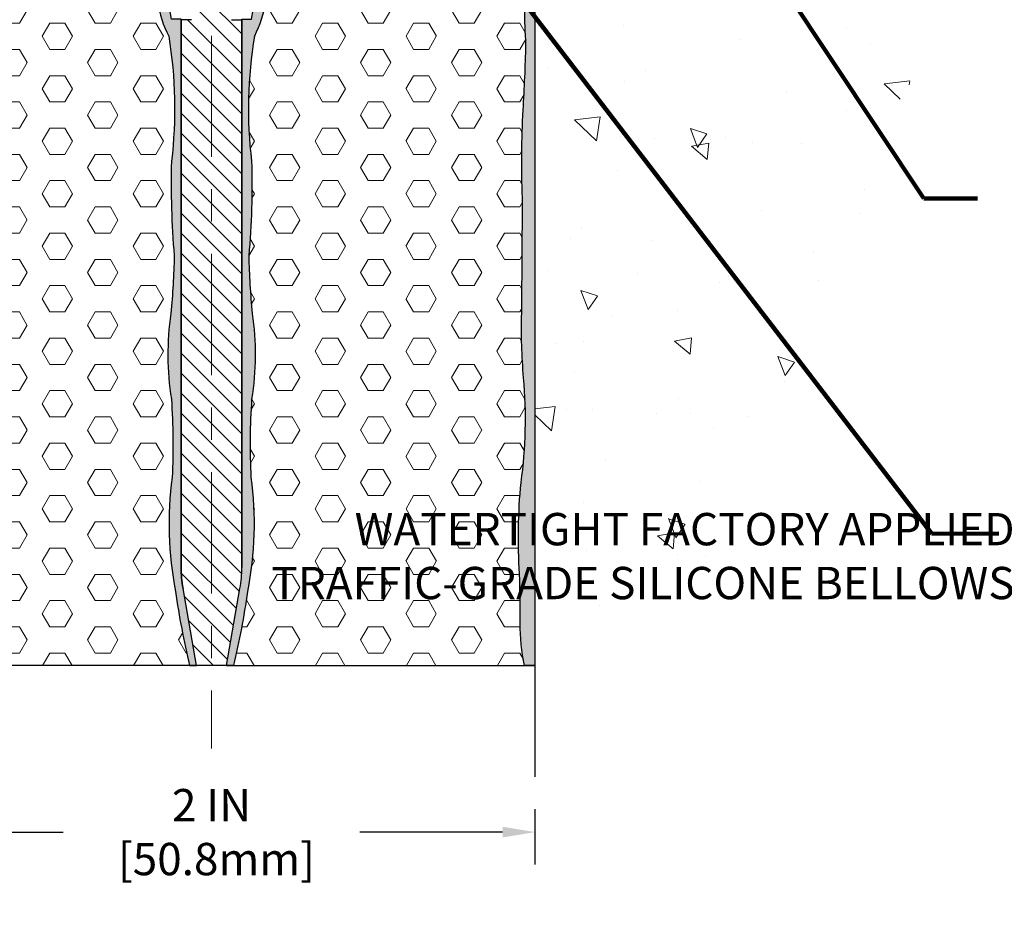
# Model space of a CAD drawing. Extents: x -2 to 3254, y -2 to 1977.
# Drawn here: x 6 to 9, y 3 to 6 of the extents above; entities that cross this region are included whole.
import ezdxf

# ---------------------------------------------------------------- set-up
doc = ezdxf.new("R2010")
doc.units = 0
doc.header["$LTSCALE"] = 5
doc.header["$MEASUREMENT"] = 0
doc.linetypes.add('CENTERX2', pattern=[4, 2.5, -0.5, 0.5, -0.5])
doc.linetypes.add('PHANTOMX2', pattern=[5, 2.5, -0.5, 0.5, -0.5, 0.5, -0.5])
doc.layers.get('DEFPOINTS').update_dxf_attribs({"linetype": 'CONTINUOUS'})
for name, color, linetype, lineweight in [('CENTERLINE - L', 1, 'CENTERX2', 18), ('CONCRETE - H', 130, 'CONTINUOUS', 9), ('CONCRETE - L', 132, 'PHANTOMX2', 30), ('DIMS', 50, 'CONTINUOUS', 25), ('EPOXY ADHESIVE - H', 50, 'CONTINUOUS', 15), ('EPOXY ADHESIVE - L', 52, 'CONTINUOUS', 25), ('FOAM INSERT - H', 150, 'CONTINUOUS', 9), ('FOAM INSERT - L', 152, 'CONTINUOUS', 25), ('SPLINE - H', 251, 'CONTINUOUS', 15), ('SPLINE - L', 7, 'CONTINUOUS', 25), ('TEXT - 4', 241, 'CONTINUOUS', 25)]:
    doc.layers.add(name, color=color, linetype=linetype, lineweight=lineweight)
doc.styles.add('ROMANS', font='romans', dxfattribs={"width": 0.9})
doc.dimstyles.new('Copy of STANDARD', dxfattribs={"dimtxt": 2, "dimasz": 2, "dimexe": 1, "dimexo": 1, "dimgap": 1, "dimtad": 0, "dimzin": 0, "dimdsep": 46, "dimtxsty": 'Standard', "dimcen": 0.09, "dimclrd": 256, "dimclre": 256, "dimclrt": 256, "dimadec": 1, "dimazin": 0, "dimtfac": 1, "dimtofl": 0, "dimtmove": 0, "dimatfit": 3, "dimfxl": 1, "dimtolj": 1, "dimtzin": 0, "dimlwd": -1, "dimlwe": -1, "dimarcsym": 0})
doc.dimstyles.get("Standard").update_dxf_attribs({"dimtxt": 0.18, "dimasz": 0.18, "dimexe": 0.18, "dimexo": 0.0625, "dimgap": 0.09, "dimtad": 0, "dimtih": 1, "dimtoh": 1, "dimdec": 4, "dimzin": 0, "dimdsep": 46, "dimtxsty": 'Standard', "dimcen": 0.09, "dimadec": 0, "dimazin": 0, "dimtfac": 1, "dimtdec": 4, "dimtofl": 0, "dimtmove": 0, "dimatfit": 3, "dimfxl": 1, "dimtolj": 1, "dimtzin": 0, "dimarcsym": 0})
pattern_1 = [(0, (-43.18511315531529, -27.71550573714222), (0, 0.08118988160479113), [0.046875, -0.09375]), (120, (-43.18511315531529, -27.71550573714222), (-0.0703125, -0.04059494080239554), [0.04687499999999995, -0.0937499999999999]), (59.99999999999999, (-43.13823815531529, -27.71550573714222), (-0.07031249999999999, 0.04059494080239557), [0.046875, -0.09375])]
pattern_2 = [(82.50000000000001, (-43.18511315531529, -27.71550573714222), (-0.02814026367819285, 0.0263585424506322), [0, -0.03039999999999998, 0, -0.03399999999999995, 0, -0.03249999999999995]), (52.49999999999999, (-43.18511315531529, -27.71550573714222), (-0.01488275021484172, 0.06493959459407356), [0, -0.0164, 0, -0.0274, 0, -0.0105]), (12.5, (-43.20250798213247, -27.73290056395941), (0.04396058545780594, 0.04412064766304935), [0, -0.01, 0, -0.036, 0, -0.047]), (2.499999999999997, (-43.20250798213247, -27.73290056395941), (0.03010084327103237, 0.05492525701690203), [0, -0.005, 0, -0.0236, 0, -0.027])]

# ---------------------------------------------------------------- blocks, each defined once
blk = doc.blocks.new('*D12')
at = {"layer": 'DEFPOINTS', "color": 0, "transparency": 16777216}
for p in [(5.674521424099723, 3.56554706475908), (7.674521424100178, 3.56554706475908), (5.674521424099723, 3.394859234006795)]:
    blk.add_point(p, dxfattribs=at)
at = {"layer": 'DIMS', "transparency": 16777216}
for p, q in [((5.674521424099723, 3.46554706475908), (5.674521424099723, 3.294859234006795)), ((7.674521424100178, 3.46554706475908), (7.674521424100178, 3.294859234006795)), ((5.774521424099722, 3.394859234006795), (6.216188090696809, 3.394859234006795)), ((7.574521424100178, 3.394859234006795), (7.132854757503091, 3.394859234006795))]:
    blk.add_line(p, q, dxfattribs=at)
for points in [[(5.774521424099722, 3.411525900673461), (5.774521424099722, 3.378192567340128), (5.674521424099723, 3.394859234006795)], [(7.574521424100178, 3.411525900673461), (7.574521424100178, 3.378192567340128), (7.674521424100178, 3.394859234006795)]]:
    blk.add_solid(points, dxfattribs=at)
at = {"layer": 'DIMS', "transparency": 16777216, "insert": (6.67452142409995, 3.394859234006795), "char_height": 0.1, "attachment_point": 5, "rotation": 0.0009999999999999998}
blk.add_mtext('\\A1;2 IN\\P [50.8mm]', dxfattribs=at)

msp = doc.modelspace()

# ---------------------------------------------------------------- hatches: boundary and pattern name
at = {"layer": 'CONCRETE - H'}
h = msp.add_hatch(dxfattribs=at)
h.set_pattern_fill('AR-CONC', color=256, scale=0.08399999999999999, angle=90, style=0)
h.set_pattern_definition([(140, (-43.18511315531505, -27.71553270755009), (0.05271179338537992, 0.6024985533846329), [0.063, -0.693]), (85.00000000000001, (-43.18511315531505, -27.71553270755009), (-0.6318413923080098, -0.11655112023492), [0.05039999999999999, -0.5543999999999999]), (190.45144446, (-43.18072050635505, -27.66532449551009), (-0.5791295924136487, 0.4859474312507741), [0.05354176127999999, -0.5889593740799999]), (136.1842, (-43.35311315531505, -27.71553270755009), (0.1390361958661843, 0.8964827177641207), [0.09449999999999989, -1.039499999999998]), (186.63563549, (-43.34152677743505, -27.64082584175009), (-0.8182596246506223, 0.7851160343663517), [0.08031268727999999, -0.8834395583999998]), (81.18416399000002, (-43.35311315531505, -27.71553270755009), (-0.8182596242267917, 0.7851160338460094), [0.0756, -0.8316000008399999]), (111, (-43.31111315531505, -27.63153270755009), (0.3381998681588846, 0.5014019237795078), [0.063, -0.693]), (56.00000000000004, (-43.31111315531505, -27.63153270755009), (-0.6091260378393565, 0.2043848788141286), [0.05039999999999999, -0.5543999999999999]), (161.45144474, (-43.28292983315505, -27.58974921419009), (-0.2709261683573371, 0.7057867964531757), [0.05354175959999995, -0.5889593740799991]), (127.5, (-43.18511315531505, -27.71553270755009), (-0.2796308372183016, 0.01021427846652418), [0, -0.54768, 0, -0.5628, 0, -0.5565]), (97.49999999999993, (-43.18511315531505, -27.71553270755009), (-0.3313058379811826, 0.2209784114514048), [0, -0.3208799999999999, 0, -0.53508, 0, -0.2121]), (57.49999999999999, (-43.18511315531505, -27.90285270755009), (0.01894609225687902, 0.4484108463848235), [0, -0.2099999999999998, 0, -0.6551999999999991, 0, -0.8693999999999991]), (47.5, (-43.18511315531505, -27.98685270755009), (-0.08408818515914686, 0.4898763822476044), [0, -0.273, 0, -0.43512, 0, -0.6174])])
h.paths.add_polyline_path([(7.652523047886618, 3.909975925863542), (7.642629873529991, 3.90994895495313), (7.674521424101314, 3.909948954932034, 0.3040032020301133), (8.679162306519359, 5.236444517350684, -0.3894284826360968), (9.516176099819582, 6.09305435735174, 0.3177797285742793), (10.57532146865678, 6.909975925878094), (7.768271424101542, 6.909975925878094, 0.4142135623730951), (7.674521424101542, 6.816225925878094), (7.674521424101336, 3.909975925878094)])
at = {"layer": 'EPOXY ADHESIVE - H'}
h = msp.add_hatch(dxfattribs=at)
h.set_pattern_fill('AR-SAND', color=256, scale=0.02, angle=45, style=0)
h.set_pattern_definition(pattern_2)
h.paths.add_polyline_path([(6.559270613991188, 5.177599499298196, -0.0198596974707998), (6.548465917417062, 4.999447535264594, 0.07429003713095267), (6.550429620206373, 4.733993941433063, -0.02829319416203213), (6.552811858960908, 4.492619404473409, 0.08257741161814465), (6.563407383401852, 4.139500488857223, 0.02405070606458383), (6.606559002518715, 3.910002896293236), (6.628557378733412, 3.910002896307788), (6.586468516718377, 4.148496785370291, -0.04359807420089559), (6.58077144962914, 4.21341141252438), (6.580558529895519, 5.91000289628596), (6.55077142409781, 5.91000289628596), (6.494617547590607, 6.228467355242877, -0.01543420933264218), (6.487021424097932, 6.280976225470376, -0.1211824880894755), (6.456824244676284, 6.371266390400272, 0.1219663838764613), (6.468884436710027, 6.216807227272419, -0.02585935384016008), (6.482601360526161, 6.142814795557911, -0.03636444168973088), (6.507640376785382, 5.962597170028275, 0.07622150012473602), (6.542018161695978, 5.857080290448344, -0.07062375005186115), (6.550709588066127, 5.470008735745765, 0.02896323290965717)])
h = msp.add_hatch(dxfattribs=at)
h.set_pattern_fill('AR-SAND', color=256, scale=0.02, angle=45, style=0)
h.set_pattern_definition(pattern_2)
h.paths.add_polyline_path([(6.798333260129439, 5.470008735745743, -0.07062375005186583), (6.807024686499588, 5.857080290448344, 0.07622150012472906), (6.841402471410184, 5.962597170028268, -0.03636444168973216), (6.866441487669405, 6.142814795557911, -0.02585935384016161), (6.880158411485539, 6.216807227272419, 0.1219663838764589), (6.892218603519282, 6.371266390400272, -0.1211824880894771), (6.862021424097634, 6.280976225470376, -0.01543420933264254), (6.854425300604959, 6.228467355242877), (6.798271424097756, 5.91000289628596), (6.768484318300047, 5.91000289628596), (6.768271424097783, 4.213614851995303, -0.04373418620444899), (6.76257433147719, 4.148496785370291), (6.720485469462155, 3.910002896307788), (6.742483845676851, 3.910002896293236, 0.02405070606458503), (6.785635464793714, 4.13950048885723, 0.08257741161814336), (6.796230989234658, 4.492619404473416, -0.02829319416203301), (6.798613227989193, 4.733993941433077, 0.07429003713095307), (6.800576930778504, 4.999447535264608, -0.01985969747079686), (6.789772234204378, 5.177599499298182, 0.02896323290965603)])
h = msp.add_hatch(dxfattribs=at)
h.set_pattern_fill('AR-SAND', color=256, scale=0.02, angle=45, style=0)
h.set_pattern_definition(pattern_2)
h.paths.add_polyline_path([(7.674521424098359, 6.280976225469686, -0.132765422649357), (7.643102590301268, 6.371471353686417, -0.0008200470435936415), (7.648030378480676, 6.177401872559088, -0.06527284111055752), (7.644110833460203, 6.053116291012564, 0.02359757813341538), (7.646879541591552, 5.831185305442524, -0.007673366133300046), (7.638205247259691, 5.628747002933444, 0.0236475631390096), (7.635908236944793, 5.356852739324552, -0.001938979642019873), (7.633666881910798, 5.00065780264832, 0.0289975235591894), (7.639549026368364, 4.800106197801746, -0.05709903379744091), (7.63165970318051, 4.476330353288198, 0.04049178298404473), (7.627118639469593, 4.193498313216239, -0.006834787954052868), (7.628892618495669, 4.040727777833737, 0.05306179392057287), (7.642629873526559, 3.909975925360996), (7.674521424098359, 3.9099759253399)])
at = {"layer": 'FOAM INSERT - H'}
h = msp.add_hatch(dxfattribs=at)
h.set_pattern_fill('HEX', color=256, scale=0.375)
h.set_pattern_definition(pattern_1)
h.paths.add_polyline_path([(5.704932014735363, 6.053116291012572, -0.02359757813341669), (5.702163306604014, 5.831185305442524, 0.007673366133292905), (5.710837600935861, 5.628747002933636, -0.02364756313902612), (5.713134611250773, 5.356852739324552, 0.001938979642020981), (5.715375966284775, 5.000657802648114, -0.02954203022663337), (5.709161256211793, 4.796353448980234, 0.05643485138576282), (5.717383145015056, 4.476330353288176, -0.04049178298405116), (5.721924208725973, 4.193498313216175, 0.006799115165298391), (5.720148645653914, 4.041525185017413, -0.05337250099174553), (5.70641874253738, 3.910002896293236), (6.606559002518715, 3.910002896293236, -0.02405070606458535), (6.563407383401852, 4.139500488857237, -0.08257741161813795), (6.552811858960908, 4.492619404473395, 0.02829319416203457), (6.550429620206373, 4.73399394143307, -0.07429003713095385), (6.548465917417062, 4.999447535264608, 0.01985969747079748), (6.559270613991188, 5.177599499298189, -0.02896323290965636), (6.550709588066127, 5.470008735745758, 0.07062375005186416), (6.542018161695978, 5.857080290448344, -0.07622150012472927), (6.507640376785382, 5.962597170028268, 0.03636444168973186), (6.482601360526161, 6.142814795557911, 0.02585935384016255), (6.468884436710027, 6.216807227272419, -0.1218858958361324), (6.456807486180331, 6.371165531298189), (6.456827867462437, 6.474911830154788, -0.1904178793131139), (6.444732705712646, 6.440214809422784, -0.241351939234401), (6.41830215512914, 6.429003140962678, -0.2043489363779887), (6.384495523214362, 6.446232787344762, -0.07194955825350514), (6.367076767355947, 6.470989318927074, -0.1037205637934081), (6.357165390478208, 6.509970213107593, -0.002154290676052008), (6.35412157324425, 6.588465751131508, 0.2475014799510961), (6.317070119378904, 6.652640751719929, 0.152313934828491), (6.243643225087887, 6.652715170600786, 0.1954304706800261), (6.214775632737236, 6.627067940103537, 0.1020626784260976), (6.202514507522928, 6.57547522530718, -0.0345254148258296), (6.198916684363574, 6.511167036138538, -0.07235698896547943), (6.189551415655828, 6.475584131874605, -0.05933950580982984), (6.16846644832588, 6.438398837962623, -0.1560290693549123), (6.13009515895812, 6.410217165693936, -0.08888962234203476), (6.081373902077338, 6.401684680207467, -0.08888962234244446), (6.032652645196329, 6.410217165693936, -0.156029069354934), (5.994281355828562, 6.43839883796263, -0.05933950580981433), (5.973196388498621, 6.475584131874598, -0.07235698896549893), (5.963831119790875, 6.511167036138538, -0.03452541482582447), (5.960233296631522, 6.575475225307173, 0.1020626784261278), (5.947972171417206, 6.627067940103551, 0.1954304706799282), (5.91910457906657, 6.652715170600786, 0.1523139348285062), (5.845677684775545, 6.652640751719929, 0.2475014795793199), (5.808626230914037, 6.588465751242985, -0.002154290687296047), (5.805582413663394, 6.509970212809407, -0.103720563023697), (5.795671036798488, 6.470989318927046, -0.0719495582534259), (5.778252280940094, 6.446232787344769, -0.2043489363775131), (5.744445649025401, 6.429003140962685, -0.2413519392348786), (5.718015098441825, 6.440214809422756, -0.1691999540709479), (5.70592074385717, 6.470803138785946), (5.705940257894355, 6.371471353688605, 0.0008200470436025286), (5.701012469714897, 6.177401872559173, 0.06527284111059635)])
h = msp.add_hatch(dxfattribs=at)
h.set_pattern_fill('HEX', color=256, scale=0.375)
h.set_pattern_definition(pattern_1)
h.paths.add_polyline_path([(6.866441487669405, 6.142814795557911, -0.02585935384015997), (6.880158411485539, 6.216807227272419, 0.1218858958361364), (6.892235362015235, 6.371165531298189), (6.892215787898287, 6.470803138785953, 0.1691999540709984), (6.904310142482949, 6.440214809422748, 0.2413519392341604), (6.93074069306644, 6.429003140962678, 0.2043489363778984), (6.964547324981204, 6.446232787344762, 0.07194955825350514), (6.981966080839619, 6.470989318927074, 0.1037205637934081), (6.991877457717358, 6.509970213107593, 0.002154290676052008), (6.994921274951317, 6.588465751131508, -0.2475014799510961), (7.031972728816662, 6.652640751719929, -0.152313934828491), (7.105399623107679, 6.652715170600786, -0.1954304706800261), (7.13426721545833, 6.627067940103537, -0.1020626784260976), (7.146528340672639, 6.57547522530718, 0.03679182612538371), (7.15067187093301, 6.506974660657235, 0.06404751713355201), (7.159491432539731, 6.475584131874612, 0.05933950580982332), (7.180576399869679, 6.43839883796263, 0.1560290693549371), (7.218947689237439, 6.410217165693936, 0.08888962234204291), (7.267668946118228, 6.401684680207467, 0.08888962234244446), (7.316390202999237, 6.410217165693936, 0.156029069354934), (7.354761492367004, 6.43839883796263, 0.05933950580981433), (7.375846459696945, 6.475584131874598, 0.06404751713356453), (7.384666021303673, 6.506974660657228, 0.03679182612538385), (7.388809551564044, 6.575475225307173, -0.1020626784261179), (7.401070676778353, 6.627067940103544, -0.19543047067998), (7.429938269128996, 6.652715170600786, -0.1523139348284974), (7.503365163420021, 6.652640751719929, -0.2475014795793209), (7.540416617281529, 6.588465751242985, 0.002154290687295671), (7.543460434532172, 6.509970212809421, 0.103720563023713), (7.553371811397071, 6.470989318927053, 0.0719495582534451), (7.570790567255472, 6.446232787344769, 0.2043489363777715), (7.604597199170215, 6.429003140962678, 0.2413519392346468), (7.631027749753756, 6.440214809422777, 0.1691999540708417), (7.643122104338396, 6.470803138785946), (7.643102590301211, 6.371471353688605, -0.0008200470436033934), (7.648030378480691, 6.177401872558967, -0.06527284111048849), (7.644110833460203, 6.053116291012572, 0.02359757813341667), (7.646879541591552, 5.831185305442524, -0.007673366133292905), (7.638205247259705, 5.628747002933636, 0.02364756313902612), (7.635908236944793, 5.356852739324552, -0.001938979642020981), (7.633666881910791, 5.000657802648114, 0.02954203022663337), (7.639881591983773, 4.796353448980227, -0.05643485138576282), (7.63165970318051, 4.476330353288176, 0.04049178298405116), (7.627118639469593, 4.193498313216175, -0.006799115165298391), (7.628894202541652, 4.041525185017413, 0.05337250099174553), (7.642624105658186, 3.910002896293236), (6.742483845676851, 3.910002896293236, 0.02405070606458535), (6.785635464793714, 4.139500488857237, 0.08257741161813795), (6.796230989234658, 4.492619404473395, -0.02829319416203457), (6.798613227989193, 4.73399394143307, 0.07429003713095385), (6.800576930778504, 4.999447535264608, -0.01985969747079748), (6.789772234204378, 5.177599499298189, 0.02896323290965636), (6.798333260129439, 5.470008735745751, -0.07062375005186416), (6.807024686499588, 5.857080290448344, 0.07622150012472927), (6.841402471410184, 5.962597170028268, -0.03636444168973245)])
at = {"layer": 'SPLINE - H'}
h = msp.add_hatch(dxfattribs=at)
h.set_pattern_fill('ANSI31', color=256, scale=0.35, angle=90)
h.set_pattern_definition([(135, (797.3633926629107, -12849.18378401122), (-0.03093592167691146, -0.03093592167691145), [])])
h.paths.add_polyline_path([(6.768271424099837, 5.907975925877686), (6.736313705319887, 5.907975925877686, -0.4663076581545677), (6.733359282060334, 5.911496870411789), (6.76588791691465, 6.095975925877788), (6.583154931285023, 6.095975925877788), (6.615683566139566, 5.911496870411789, -0.4663076581549226), (6.612729142880013, 5.907975925877686), (6.580771424099837, 5.907975925877686), (6.580771424100064, 4.213587881587223, 0.04366094290882169), (6.586468516720558, 4.14846981496266), (6.628521424100015, 3.909975925878094), (6.720521424099886, 3.909975925878094), (6.762574331479343, 4.14846981496266, 0.04366094290882149), (6.768271424099837, 4.213587881587223)])

# ---------------------------------------------------------------- linework, layer by layer
at = {"layer": 'CENTERLINE - L', "ltscale": 0.03}
msp.add_line((6.674521424099609, 7.208336170896651), (6.674521424099609, 3.653920947242291), dxfattribs=at)
at = {"layer": 'CONCRETE - L'}
msp.add_line((7.674521424100178, 6.816225925878094), (7.674521424100178, 3.56554706475908), dxfattribs=at)
at = {"layer": 'EPOXY ADHESIVE - L'}
for points in [[(6.456824244676291, 6.371266390400301, 0.1219663838764834), (6.468884436710027, 6.216807227272419, -0.02585935384016091), (6.482601360526161, 6.142814795557911, -0.03636444168973107), (6.507640376785382, 5.962597170028275, 0.07622150012473378), (6.542018161695978, 5.857080290448344, -0.07062375005186483), (6.550709588066127, 5.470008735745751, 0.02896323290965609), (6.559270613991188, 5.177599499298189, -0.01985969747079903), (6.548465917417062, 4.999447535264594, 0.07429003713095039), (6.550429620206373, 4.73399394143307, -0.02829319416203382), (6.552811858960908, 4.492619404473402, 0.08257741161814064), (6.563407383401852, 4.13950048885723, 0.02405070606458494), (6.606559002518715, 3.910002896293236), (6.628557378733412, 3.910002896307788), (6.586468516718377, 4.148496785370291, -0.0437341862043053), (6.580771424097783, 4.213614851995089), (6.580558529895519, 5.91000289628596), (6.55077142409781, 5.91000289628596), (6.494617547590607, 6.228467355242877, -0.01543420933264237), (6.487021424097932, 6.280976225470376, -0.1211824880893955), (6.456824244676291, 6.371266390400208, 1.423565391965624)], [(6.892218603519275, 6.371266390400301, -0.1219663838764834), (6.880158411485539, 6.216807227272419, 0.02585935384016091), (6.866441487669405, 6.142814795557911, 0.03636444168973107), (6.841402471410184, 5.962597170028275, -0.07622150012473378), (6.807024686499588, 5.857080290448344, 0.07062375005186483), (6.798333260129439, 5.470008735745751, -0.02896323290965609), (6.789772234204378, 5.177599499298189, 0.01985969747079903), (6.800576930778504, 4.999447535264594, -0.07429003713095039), (6.798613227989193, 4.73399394143307, 0.02829319416203382), (6.796230989234658, 4.492619404473402, -0.08257741161814064), (6.785635464793714, 4.13950048885723, -0.02405070606458494), (6.742483845676851, 3.910002896293236), (6.720485469462155, 3.910002896307788), (6.76257433147719, 4.148496785370291, 0.0437341862043053), (6.768271424097783, 4.213614851995089), (6.768484318300047, 5.91000289628596), (6.798271424097756, 5.91000289628596), (6.854425300604959, 6.228467355242877, 0.01543420933264237), (6.862021424097634, 6.280976225470376, 0.1211824880893955), (6.892218603519275, 6.371266390400208, -1.423565391965624)], [(7.674521424098359, 6.280976225470354), (7.674521424098359, 3.9099759253399), (7.642629873526559, 3.909975925360996, -0.05338363294498377), (7.628894202541645, 4.041525185015416, 0.006799115165391429), (7.627118639469593, 4.193498313216253, -0.04049178298404305), (7.63165970318051, 4.476330353288198, 0.05709903379741567), (7.639549026368378, 4.800106197801604, -0.0289975235592725), (7.633666881910813, 5.000657802648753, 0.001938979642024544), (7.635908236944807, 5.356852739325845, -0.02364756313885851), (7.63820524725967, 5.628747002933004, 0.007673366133315839), (7.646879541591552, 5.831185305442496, -0.02359757813342006), (7.644110833460203, 6.053116291012579, 0.0652728411105519), (7.648030378480676, 6.177401872559095, 0.0008200470435302923), (7.643102590301659, 6.371471353671431, -0.3972277488300026)]]:
    msp.add_lwpolyline(points, format="xyb", dxfattribs=at)
at = {"layer": 'FOAM INSERT - L'}
for p, q in [((6.628521424100015, 3.909975925878094), (5.674521424097669, 3.909975925878086)), ((6.720521424099886, 3.909975925878094), (7.67452142410017, 3.909975925878086))]:
    msp.add_line(p, q, dxfattribs=at)
at = {"layer": 'SPLINE - L'}
for p, q in [((6.612729142880468, 5.907975925877686), (6.580771424099837, 5.907975925877686)), ((6.580771424099837, 5.907975925877686), (6.580771424099837, 4.213587881587223)), ((6.736313705319432, 5.907975925877686), (6.768271424099837, 5.907975925877686)), ((6.736313705319432, 5.907975925877686), (6.768271424100064, 5.907975925877686)), ((6.768271424099837, 5.907975925877686), (6.768271424099837, 4.213587881587223)), ((6.768271424100064, 5.907975925877686), (6.768271424100064, 4.213587881587223)), ((6.628521424100015, 3.909975925878094), (6.586468516720331, 4.148469814960841)), ((6.720521424099886, 3.909975925878094), (6.76257433147957, 4.148469814960841)), ((6.720521424099886, 3.909975925878094), (6.76257433147957, 4.148469814960841)), ((6.720521424099886, 3.909975925878094), (6.628521424100015, 3.909975925878094))]:
    msp.add_line(p, q, dxfattribs=at)
for centre, start, end in [((6.955771424100064, 4.213587881587223), 180, 189.9999999999526), ((6.393271424099837, 4.213587881587223), 350.0000000000474, 0), ((6.393271424099837, 4.213587881587223), 350.0000000000474, 0)]:
    msp.add_arc(centre, 0.375, start, end, dxfattribs=at)

# ---------------------------------------------------------------- texts
at = {"layer": 'TEXT - 4', "insert": (9.157632089563933, 4.382031508944415), "char_height": 0.1, "attachment_point": 3, "style": 'ROMANS'}
msp.add_mtext('WATERTIGHT FACTORY APPLIED\\PTRAFFIC-GRADE SILICONE BELLOWS', dxfattribs=at)

# ---------------------------------------------------------------- dimensions: what is measured, and where the dimension line sits
at = {"layer": 'DIMS'}
dim = msp.add_linear_dim(base=(5.674521424099723, 3.394859234006795), p1=(7.674521424100178, 3.56554706475908), p2=(5.674521424099723, 3.56554706475908), angle=180, text='<>\\P[]', dimstyle='Copy of STANDARD', override={"dimtxt": 0.1, "dimasz": 0.1, "dimexe": 0.1, "dimexo": 0.1, "dimgap": 0.1, "dimdec": 4, "dimlunit": 5, "dimpost": ' IN', "dimtmove": 1, "dimfrac": 2}, dxfattribs=at)
dim.commit()
dim.dimension.update_dxf_attribs({"geometry": '*D12', "text_midpoint": (6.67452142409995, 3.394859234006795), "text_rotation": 0.001})

# ---------------------------------------------------------------- leaders
at = {"layer": 'TEXT - 4'}
for points in [[(7.796833293210803, 6.981465317963007), (8.87728103648503, 5.354980772467748), (9.042564131241463, 5.355171080230498)], [(7.245060889732756, 6.476368962298871), (8.901990172301154, 4.317952838785637), (9.10930092765561, 4.318105332432602)]]:
    msp.add_leader(points, dimstyle='Standard', override={"dimtxt": 0.7, "dimasz": 0.1, "dimexe": 0.5, "dimexo": 0.5, "dimtih": 0, "dimtoh": 0, "dimtxsty": 'ROMANS', "dimdle": 0.05, "dimclrd": 256, "dimclre": 256, "dimclrt": 256, "dimtfac": 0.3, "dimlwd": 65535, "dimlwe": 65535}, dxfattribs=at)

doc.saveas('drawing.dxf')
